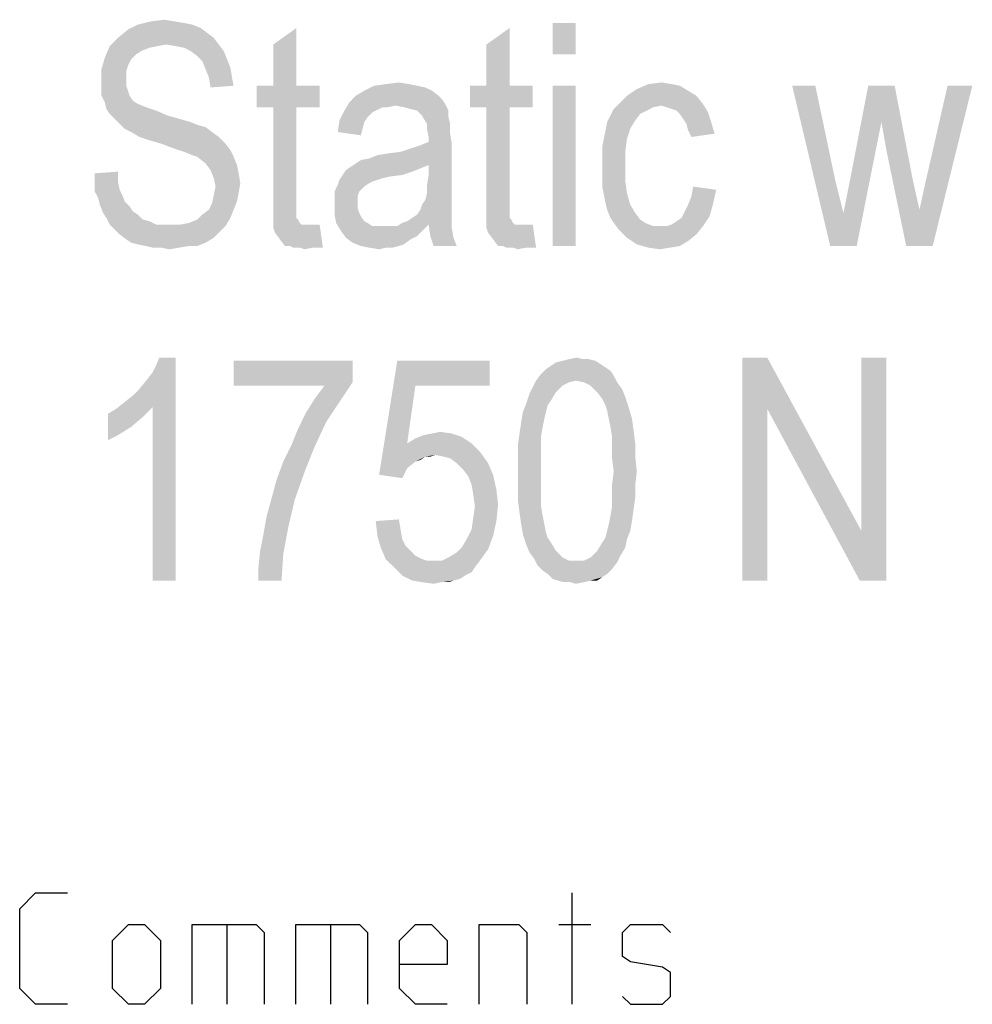
# Model space of a CAD drawing. Units: millimetres. Extents: x 0 to 420, y 0 to 297.
# Drawn here: x 228 to 241, y 51 to 64 of the extents above; entities that cross this region are included whole.
import ezdxf

# ---------------------------------------------------------------- set-up
doc = ezdxf.new("R2010")
doc.units = ezdxf.units.MM
doc.header["$LTSCALE"] = 23.1
doc.layers.get('0').update_dxf_attribs({"linetype": 'CONTINUOUS'})
doc.layers.add('12_DETAIL_ITEMS', color=7, linetype='CONTINUOUS')

# ---------------------------------------------------------------- blocks, each defined once
blk = doc.blocks.new('TERMINAL_FORCE_BL6', base_point=(275.92, 59.54))
at = {"layer": '12_DETAIL_ITEMS', "color": 2, "linetype": 'CONTINUOUS'}
for points in [[(230.477, 63.723), (230.61, 63.701), (229.988, 63.679)], [(230.477, 63.723), (229.988, 63.679), (230.166, 63.723)], [(230.166, 63.723), (230.344, 63.745), (230.477, 63.723)], [(230.921, 63.568), (229.721, 63.501), (229.855, 63.612)], [(230.721, 63.679), (230.833, 63.634), (229.855, 63.612)], [(230.721, 63.679), (229.855, 63.612), (229.988, 63.679)], [(229.855, 63.612), (230.833, 63.634), (230.921, 63.568)], [(229.988, 63.679), (230.61, 63.701), (230.721, 63.679)], [(231.81, 62.857), (231.81, 63.412), (232.121, 63.634)], [(231.81, 62.857), (232.121, 63.634), (232.121, 62.857)], [(234.677, 62.857), (234.677, 63.412), (234.988, 63.634)], [(234.677, 62.857), (234.988, 63.634), (234.988, 62.857)], [(235.877, 63.701), (235.566, 63.279), (235.566, 63.701)], [(235.566, 63.279), (235.877, 63.701), (235.877, 63.279)], [(231.01, 63.501), (230.366, 63.412), (229.61, 63.39)], [(231.01, 63.501), (229.61, 63.39), (229.721, 63.501)], [(229.721, 63.501), (230.921, 63.568), (231.01, 63.501)], [(230.366, 63.412), (231.01, 63.501), (231.077, 63.412)], [(230.144, 63.368), (229.544, 63.234), (229.61, 63.39)], [(230.144, 63.368), (230.033, 63.323), (229.544, 63.234)], [(230.033, 63.323), (229.966, 63.279), (229.544, 63.234)], [(229.61, 63.39), (230.366, 63.412), (230.255, 63.39)], [(229.61, 63.39), (230.255, 63.39), (230.144, 63.368)], [(231.077, 63.412), (230.499, 63.39), (230.366, 63.412)], [(230.61, 63.368), (230.499, 63.39), (231.077, 63.412)], [(230.699, 63.323), (230.61, 63.368), (231.077, 63.412)], [(230.699, 63.323), (231.077, 63.412), (231.144, 63.323)], [(231.144, 63.323), (230.788, 63.257), (230.699, 63.323)], [(230.788, 63.257), (231.144, 63.323), (231.188, 63.212)], [(229.899, 63.212), (229.499, 63.079), (229.544, 63.234)], [(229.899, 63.212), (229.855, 63.123), (229.499, 63.079)], [(229.544, 63.234), (229.966, 63.279), (229.899, 63.212)], [(231.188, 63.212), (230.855, 63.19), (230.788, 63.257)], [(230.855, 63.19), (231.188, 63.212), (231.233, 63.101)], [(231.233, 63.101), (230.899, 63.079), (230.855, 63.19)], [(229.499, 63.079), (229.855, 63.123), (229.833, 63.057)], [(229.833, 63.057), (229.499, 62.901), (229.499, 63.079)], [(229.833, 63.057), (229.833, 62.945), (229.499, 62.901)], [(230.944, 62.968), (230.899, 63.079), (231.233, 63.101)], [(230.944, 62.968), (231.233, 63.101), (231.255, 62.968)], [(229.499, 62.901), (229.833, 62.945), (229.833, 62.857)], [(231.255, 62.968), (230.966, 62.834), (230.944, 62.968)], [(231.255, 62.968), (231.277, 62.857), (230.966, 62.834)], [(229.833, 62.857), (229.499, 62.812), (229.499, 62.901)], [(229.499, 62.812), (229.833, 62.857), (229.855, 62.79)], [(229.855, 62.79), (229.499, 62.723), (229.499, 62.812)], [(229.499, 62.723), (229.855, 62.79), (229.877, 62.723)], [(232.121, 62.857), (232.433, 62.857), (231.588, 62.568)], [(231.81, 62.857), (232.121, 62.857), (231.588, 62.568)], [(231.81, 62.857), (231.588, 62.568), (231.588, 62.857)], [(231.81, 62.568), (231.588, 62.568), (232.433, 62.857)], [(232.121, 62.568), (231.81, 62.568), (232.433, 62.857)], [(232.121, 62.568), (232.433, 62.857), (232.433, 62.568)], [(233.944, 62.79), (232.921, 62.723), (233.033, 62.79)], [(232.921, 62.723), (233.944, 62.79), (234.033, 62.723)], [(233.744, 62.857), (233.855, 62.834), (233.033, 62.79)], [(233.744, 62.857), (233.033, 62.79), (233.166, 62.857)], [(233.033, 62.79), (233.855, 62.834), (233.944, 62.79)], [(233.633, 62.879), (233.166, 62.857), (233.321, 62.879)], [(233.166, 62.857), (233.633, 62.879), (233.744, 62.857)], [(233.321, 62.879), (233.499, 62.901), (233.633, 62.879)], [(234.988, 62.857), (235.299, 62.857), (234.455, 62.568)], [(234.677, 62.857), (234.988, 62.857), (234.455, 62.568)], [(234.677, 62.857), (234.455, 62.568), (234.455, 62.857)], [(234.677, 62.568), (234.455, 62.568), (235.299, 62.857)], [(234.988, 62.568), (234.677, 62.568), (235.299, 62.857)], [(234.988, 62.568), (235.299, 62.857), (235.299, 62.568)], [(235.877, 62.857), (235.566, 60.701), (235.566, 62.857)], [(235.566, 60.701), (235.877, 62.857), (235.877, 60.701)], [(237.388, 62.79), (236.566, 62.723), (236.699, 62.812)], [(236.566, 62.723), (237.388, 62.79), (237.499, 62.723)], [(237.166, 62.879), (237.277, 62.857), (236.699, 62.812)], [(237.166, 62.879), (236.699, 62.812), (236.855, 62.879)], [(236.699, 62.812), (237.277, 62.857), (237.388, 62.79)], [(236.855, 62.879), (237.033, 62.901), (237.166, 62.879)], [(239.099, 62.857), (239.299, 60.701), (238.788, 62.857)], [(239.099, 62.857), (239.366, 61.59), (239.299, 60.701)], [(240.166, 62.857), (239.988, 62.368), (239.566, 61.59)], [(240.166, 62.857), (239.566, 61.59), (239.81, 62.857)], [(240.055, 61.99), (239.988, 62.368), (240.166, 62.857)], [(240.055, 61.99), (240.166, 62.857), (240.41, 61.59)], [(240.321, 60.701), (240.499, 61.19), (241.21, 62.857)], [(240.321, 60.701), (241.21, 62.857), (240.677, 60.701)], [(240.499, 61.19), (240.588, 61.59), (241.21, 62.857)], [(241.21, 62.857), (240.588, 61.59), (240.877, 62.857)], [(229.877, 62.723), (229.544, 62.634), (229.499, 62.723)], [(229.877, 62.723), (229.921, 62.657), (229.544, 62.634)], [(229.544, 62.634), (229.921, 62.657), (229.988, 62.612)], [(234.033, 62.723), (234.077, 62.679), (232.833, 62.634)], [(234.033, 62.723), (232.833, 62.634), (232.921, 62.723)], [(232.833, 62.634), (234.077, 62.679), (234.121, 62.612)], [(237.499, 62.723), (236.455, 62.612), (236.566, 62.723)], [(236.455, 62.612), (237.499, 62.723), (237.588, 62.612)], [(229.988, 62.612), (229.566, 62.545), (229.544, 62.634)], [(229.988, 62.612), (230.099, 62.568), (229.566, 62.545)], [(229.566, 62.545), (230.099, 62.568), (230.233, 62.523)], [(230.233, 62.523), (229.61, 62.479), (229.566, 62.545)], [(229.61, 62.479), (230.233, 62.523), (230.388, 62.457)], [(232.121, 62.568), (231.81, 61.301), (231.81, 62.568)], [(231.81, 61.301), (232.121, 62.568), (232.121, 61.279)], [(233.188, 62.523), (233.144, 62.501), (232.699, 62.39)], [(233.188, 62.523), (232.699, 62.39), (232.766, 62.523)], [(233.455, 62.59), (232.766, 62.523), (232.833, 62.634)], [(233.455, 62.59), (233.277, 62.568), (232.766, 62.523)], [(232.766, 62.523), (233.277, 62.568), (233.188, 62.523)], [(232.833, 62.634), (234.121, 62.612), (233.455, 62.59)], [(233.277, 62.568), (233.455, 62.59), (233.344, 62.568)], [(233.566, 62.568), (233.455, 62.59), (234.121, 62.612)], [(233.655, 62.545), (233.566, 62.568), (234.121, 62.612)], [(233.744, 62.523), (233.655, 62.545), (234.121, 62.612)], [(233.744, 62.523), (234.121, 62.612), (234.166, 62.523)], [(234.166, 62.523), (233.81, 62.457), (233.744, 62.523)], [(233.81, 62.457), (234.166, 62.523), (234.166, 62.434)], [(234.988, 62.568), (234.677, 61.301), (234.677, 62.568)], [(234.677, 61.301), (234.988, 62.568), (234.988, 61.279)], [(236.833, 62.523), (236.344, 62.457), (236.388, 62.545)], [(236.833, 62.523), (236.744, 62.479), (236.344, 62.457)], [(237.033, 62.59), (236.388, 62.545), (236.455, 62.612)], [(237.033, 62.59), (236.921, 62.568), (236.388, 62.545)], [(236.388, 62.545), (236.921, 62.568), (236.833, 62.523)], [(236.455, 62.612), (237.588, 62.612), (237.033, 62.59)], [(237.099, 62.568), (237.033, 62.59), (237.588, 62.612)], [(237.166, 62.545), (237.099, 62.568), (237.588, 62.612)], [(237.233, 62.523), (237.166, 62.545), (237.588, 62.612)], [(237.233, 62.523), (237.588, 62.612), (237.655, 62.501)], [(237.655, 62.501), (237.277, 62.479), (237.233, 62.523)], [(230.388, 62.457), (229.677, 62.412), (229.61, 62.479)], [(229.677, 62.412), (230.388, 62.457), (230.544, 62.412)], [(230.544, 62.412), (229.744, 62.345), (229.677, 62.412)], [(230.544, 62.412), (230.699, 62.368), (229.744, 62.345)], [(233.033, 62.368), (232.677, 62.234), (232.699, 62.39)], [(233.144, 62.501), (233.077, 62.434), (232.699, 62.39)], [(232.699, 62.39), (233.077, 62.434), (233.033, 62.368)], [(234.166, 62.434), (233.833, 62.412), (233.81, 62.457)], [(233.877, 62.345), (233.833, 62.412), (234.166, 62.434)], [(233.877, 62.345), (234.166, 62.434), (234.188, 62.345)], [(236.677, 62.39), (236.299, 62.368), (236.344, 62.457)], [(236.299, 62.368), (236.677, 62.39), (236.61, 62.279)], [(236.344, 62.457), (236.744, 62.479), (236.677, 62.39)], [(237.321, 62.412), (237.277, 62.479), (237.655, 62.501)], [(237.321, 62.412), (237.655, 62.501), (237.699, 62.368)], [(237.699, 62.368), (237.366, 62.345), (237.321, 62.412)], [(229.744, 62.345), (230.699, 62.368), (230.81, 62.323)], [(230.81, 62.323), (229.81, 62.279), (229.744, 62.345)], [(230.81, 62.323), (230.899, 62.301), (229.81, 62.279)], [(229.899, 62.234), (229.81, 62.279), (230.899, 62.301)], [(229.899, 62.234), (230.899, 62.301), (230.988, 62.234)], [(233.033, 62.368), (233.01, 62.279), (232.677, 62.234)], [(232.677, 62.234), (233.01, 62.279), (232.988, 62.19)], [(234.188, 62.345), (233.877, 62.279), (233.877, 62.345)], [(233.877, 62.279), (234.188, 62.345), (234.188, 62.212)], [(234.188, 62.212), (233.899, 62.168), (233.877, 62.279)], [(236.255, 62.145), (236.277, 62.257), (236.61, 62.279)], [(236.255, 62.145), (236.61, 62.279), (236.566, 62.145)], [(236.61, 62.279), (236.277, 62.257), (236.299, 62.368)], [(237.388, 62.257), (237.366, 62.345), (237.699, 62.368)], [(237.388, 62.257), (237.699, 62.368), (237.744, 62.212)], [(237.744, 62.212), (237.433, 62.168), (237.388, 62.257)], [(239.299, 60.701), (239.477, 61.145), (239.988, 62.368)], [(239.299, 60.701), (239.988, 62.368), (239.655, 60.701)], [(239.477, 61.145), (239.566, 61.59), (239.988, 62.368)], [(230.988, 62.234), (230.01, 62.168), (229.899, 62.234)], [(230.01, 62.168), (230.988, 62.234), (231.077, 62.168)], [(231.077, 62.168), (230.144, 62.123), (230.01, 62.168)], [(230.299, 62.079), (230.144, 62.123), (231.077, 62.168)], [(230.299, 62.079), (231.077, 62.168), (231.166, 62.079)], [(233.899, 62.101), (233.899, 62.168), (234.188, 62.212)], [(233.899, 62.101), (234.188, 62.212), (234.21, 62.079)], [(236.566, 62.145), (236.233, 62.034), (236.255, 62.145)], [(236.233, 62.034), (236.566, 62.145), (236.544, 61.968)], [(231.166, 62.079), (230.477, 62.012), (230.299, 62.079)], [(230.477, 62.012), (231.166, 62.079), (231.233, 61.99)], [(231.233, 61.99), (230.61, 61.968), (230.477, 62.012)], [(230.721, 61.923), (230.61, 61.968), (231.233, 61.99)], [(230.788, 61.901), (230.721, 61.923), (231.233, 61.99)], [(230.788, 61.901), (231.233, 61.99), (231.277, 61.901)], [(232.921, 61.812), (232.988, 61.857), (234.21, 62.079)], [(233.899, 61.79), (232.921, 61.812), (234.21, 62.079)], [(232.988, 61.857), (233.099, 61.879), (234.21, 62.079)], [(233.099, 61.879), (233.521, 61.968), (234.21, 62.079)], [(233.521, 61.968), (233.655, 62.012), (234.21, 62.079)], [(233.655, 62.012), (233.788, 62.057), (234.21, 62.079)], [(234.21, 62.079), (233.788, 62.057), (233.899, 62.101)], [(233.899, 61.657), (233.899, 61.79), (234.21, 62.079)], [(233.899, 61.657), (234.21, 62.079), (234.21, 61.59)], [(236.544, 61.968), (236.233, 61.901), (236.233, 62.034)], [(240.41, 61.59), (240.321, 60.701), (240.055, 61.99)], [(231.277, 61.901), (230.899, 61.812), (230.788, 61.901)], [(230.899, 61.812), (231.277, 61.901), (231.321, 61.79)], [(233.099, 61.879), (233.21, 61.923), (233.521, 61.968)], [(233.21, 61.923), (233.344, 61.945), (233.521, 61.968)], [(236.233, 61.768), (236.233, 61.901), (236.544, 61.968)], [(236.233, 61.768), (236.544, 61.968), (236.544, 61.768)], [(231.321, 61.79), (230.966, 61.723), (230.899, 61.812)], [(230.966, 61.723), (231.321, 61.79), (231.344, 61.679)], [(233.788, 61.745), (232.788, 61.723), (232.855, 61.768)], [(232.788, 61.723), (233.788, 61.745), (233.677, 61.701)], [(233.899, 61.79), (232.855, 61.768), (232.921, 61.812)], [(232.855, 61.768), (233.899, 61.79), (233.788, 61.745)], [(236.544, 61.768), (236.233, 61.634), (236.233, 61.768)], [(236.233, 61.634), (236.544, 61.768), (236.544, 61.568)], [(229.41, 61.679), (229.721, 61.701), (229.721, 61.568)], [(229.721, 61.568), (229.41, 61.545), (229.41, 61.679)], [(231.344, 61.679), (231.01, 61.612), (230.966, 61.723)], [(231.01, 61.612), (231.344, 61.679), (231.366, 61.545)], [(231.366, 61.545), (231.033, 61.501), (231.01, 61.612)], [(233.544, 61.657), (233.366, 61.634), (232.699, 61.59)], [(233.544, 61.657), (232.699, 61.59), (232.744, 61.657)], [(233.366, 61.634), (233.277, 61.612), (232.699, 61.59)], [(232.699, 61.59), (233.277, 61.612), (233.21, 61.59)], [(233.677, 61.701), (232.744, 61.657), (232.788, 61.723)], [(232.744, 61.657), (233.677, 61.701), (233.544, 61.657)], [(234.21, 61.59), (233.877, 61.523), (233.899, 61.657)], [(236.544, 61.568), (236.233, 61.501), (236.233, 61.634)], [(229.41, 61.545), (229.721, 61.568), (229.744, 61.457)], [(229.744, 61.457), (229.41, 61.434), (229.41, 61.545)], [(231.344, 61.412), (231.01, 61.39), (231.033, 61.501)], [(231.033, 61.501), (231.366, 61.545), (231.344, 61.412)], [(233.033, 61.501), (232.633, 61.434), (232.677, 61.523)], [(232.633, 61.434), (233.033, 61.501), (232.966, 61.434)], [(233.21, 61.59), (233.144, 61.568), (232.677, 61.523)], [(233.21, 61.59), (232.677, 61.523), (232.699, 61.59)], [(233.144, 61.568), (233.099, 61.545), (232.677, 61.523)], [(232.677, 61.523), (233.099, 61.545), (233.033, 61.501)], [(233.877, 61.523), (234.21, 61.59), (234.21, 61.479)], [(234.21, 61.479), (233.877, 61.412), (233.877, 61.523)], [(233.877, 61.412), (234.21, 61.479), (234.21, 61.368)], [(236.233, 61.501), (236.544, 61.568), (236.566, 61.412)], [(236.566, 61.412), (236.255, 61.39), (236.233, 61.501)], [(237.766, 61.457), (237.433, 61.368), (237.455, 61.501)], [(239.366, 61.59), (239.477, 61.145), (239.299, 60.701)], [(240.41, 61.59), (240.499, 61.19), (240.321, 60.701)], [(229.41, 61.434), (229.744, 61.457), (229.788, 61.368)], [(229.788, 61.368), (229.455, 61.345), (229.41, 61.434)], [(229.455, 61.345), (229.788, 61.368), (229.81, 61.301)], [(229.81, 61.301), (229.477, 61.257), (229.455, 61.345)], [(231.321, 61.301), (230.988, 61.279), (231.01, 61.39)], [(231.01, 61.39), (231.344, 61.412), (231.321, 61.301)], [(232.966, 61.434), (232.944, 61.368), (232.633, 61.345)], [(232.966, 61.434), (232.633, 61.345), (232.633, 61.434)], [(232.633, 61.345), (232.944, 61.368), (232.944, 61.279)], [(232.944, 61.279), (232.633, 61.257), (232.633, 61.345)], [(233.81, 61.257), (233.855, 61.323), (234.21, 61.368)], [(233.81, 61.257), (234.21, 61.368), (234.21, 61.257)], [(234.21, 61.368), (233.855, 61.323), (233.877, 61.412)], [(236.277, 61.279), (236.255, 61.39), (236.566, 61.412)], [(236.277, 61.279), (236.566, 61.412), (236.61, 61.257)], [(237.388, 61.257), (237.433, 61.368), (237.766, 61.457)], [(237.388, 61.257), (237.766, 61.457), (237.721, 61.257)], [(229.477, 61.257), (229.81, 61.301), (229.877, 61.234)], [(229.877, 61.234), (229.521, 61.145), (229.477, 61.257)], [(229.877, 61.234), (229.921, 61.168), (229.521, 61.145)], [(230.944, 61.19), (230.988, 61.279), (231.321, 61.301)], [(230.944, 61.19), (231.321, 61.301), (231.277, 61.19)], [(232.121, 61.279), (231.81, 61.168), (231.81, 61.301)], [(232.121, 61.279), (232.121, 61.19), (231.81, 61.168)], [(232.633, 61.257), (232.944, 61.279), (232.944, 61.212)], [(232.944, 61.212), (232.633, 61.123), (232.633, 61.257)], [(232.944, 61.212), (232.966, 61.145), (232.633, 61.123)], [(234.21, 61.257), (233.788, 61.19), (233.81, 61.257)], [(233.788, 61.19), (234.21, 61.257), (234.21, 61.168)], [(234.988, 61.279), (234.677, 61.168), (234.677, 61.301)], [(234.988, 61.279), (234.988, 61.19), (234.677, 61.168)], [(236.61, 61.257), (236.299, 61.19), (236.277, 61.279)], [(236.299, 61.19), (236.61, 61.257), (236.677, 61.145)], [(237.721, 61.257), (237.344, 61.168), (237.388, 61.257)], [(237.344, 61.168), (237.721, 61.257), (237.677, 61.101)], [(229.521, 61.145), (229.921, 61.168), (229.988, 61.123)], [(229.988, 61.123), (229.566, 61.079), (229.521, 61.145)], [(229.566, 61.079), (229.988, 61.123), (230.055, 61.057)], [(230.055, 61.057), (229.61, 60.99), (229.566, 61.079)], [(230.566, 60.99), (230.677, 61.012), (231.233, 61.079)], [(230.566, 60.99), (231.233, 61.079), (231.166, 60.968)], [(230.677, 61.012), (230.788, 61.057), (231.233, 61.079)], [(231.233, 61.079), (230.788, 61.057), (230.855, 61.123)], [(231.277, 61.19), (230.855, 61.123), (230.944, 61.19)], [(230.855, 61.123), (231.277, 61.19), (231.233, 61.079)], [(231.81, 61.168), (232.121, 61.19), (232.121, 61.145)], [(232.121, 61.145), (231.81, 61.034), (231.81, 61.168)], [(232.121, 61.145), (232.121, 61.079), (231.81, 61.034)], [(232.121, 61.079), (232.144, 61.057), (231.81, 61.034)], [(232.633, 61.123), (232.966, 61.145), (232.988, 61.101)], [(232.988, 61.101), (232.655, 61.012), (232.633, 61.123)], [(232.988, 61.101), (233.033, 61.034), (232.655, 61.012)], [(233.61, 61.034), (233.677, 61.079), (234.21, 61.101)], [(233.61, 61.034), (234.21, 61.101), (234.21, 61.034)], [(234.21, 61.101), (233.677, 61.079), (233.744, 61.123)], [(234.21, 61.168), (233.744, 61.123), (233.788, 61.19)], [(233.744, 61.123), (234.21, 61.168), (234.21, 61.101)], [(234.677, 61.168), (234.988, 61.19), (234.988, 61.145)], [(234.988, 61.145), (234.677, 61.034), (234.677, 61.168)], [(234.988, 61.145), (234.988, 61.079), (234.677, 61.034)], [(234.988, 61.079), (235.01, 61.057), (234.677, 61.034)], [(236.677, 61.145), (236.344, 61.079), (236.299, 61.19)], [(236.344, 61.079), (236.677, 61.145), (236.744, 61.057)], [(236.744, 61.057), (236.388, 61.012), (236.344, 61.079)], [(237.099, 60.968), (237.166, 60.99), (237.677, 61.101)], [(237.099, 60.968), (237.677, 61.101), (237.588, 60.968)], [(237.166, 60.99), (237.233, 61.034), (237.677, 61.101)], [(237.233, 61.034), (237.299, 61.079), (237.677, 61.101)], [(237.677, 61.101), (237.299, 61.079), (237.344, 61.168)], [(230.055, 61.057), (230.144, 61.034), (229.61, 60.99)], [(229.61, 60.99), (230.144, 61.034), (230.233, 60.99)], [(230.233, 60.99), (229.677, 60.923), (229.61, 60.99)], [(230.566, 60.99), (231.166, 60.968), (229.677, 60.923)], [(230.41, 60.99), (230.566, 60.99), (229.677, 60.923)], [(230.321, 60.99), (230.41, 60.99), (229.677, 60.923)], [(230.233, 60.99), (230.321, 60.99), (229.677, 60.923)], [(229.677, 60.923), (231.166, 60.968), (231.099, 60.901)], [(231.81, 61.034), (232.144, 61.057), (232.166, 61.012)], [(232.166, 61.012), (231.81, 60.945), (231.81, 61.034)], [(232.166, 61.012), (232.188, 60.99), (231.81, 60.945)], [(232.344, 60.99), (232.433, 60.99), (231.81, 60.945)], [(232.277, 60.99), (232.344, 60.99), (231.81, 60.945)], [(232.233, 60.99), (232.277, 60.99), (231.81, 60.945)], [(232.188, 60.99), (232.233, 60.99), (231.81, 60.945)], [(231.833, 60.879), (231.81, 60.945), (232.433, 60.99)], [(231.899, 60.79), (231.833, 60.879), (232.433, 60.99)], [(231.966, 60.701), (231.899, 60.79), (232.433, 60.99)], [(232.033, 60.701), (231.966, 60.701), (232.433, 60.99)], [(232.077, 60.679), (232.033, 60.701), (232.433, 60.99)], [(232.166, 60.679), (232.077, 60.679), (232.433, 60.99)], [(232.344, 60.679), (232.166, 60.679), (232.433, 60.99)], [(232.344, 60.679), (232.433, 60.99), (232.477, 60.679)], [(232.655, 61.012), (233.033, 61.034), (233.077, 61.012)], [(233.077, 61.012), (232.721, 60.901), (232.655, 61.012)], [(233.077, 61.012), (233.144, 60.968), (232.721, 60.901)], [(232.721, 60.901), (233.477, 60.968), (233.899, 60.99)], [(232.721, 60.901), (233.899, 60.99), (233.81, 60.901)], [(233.388, 60.968), (233.477, 60.968), (232.721, 60.901)], [(233.299, 60.968), (233.388, 60.968), (232.721, 60.901)], [(233.233, 60.968), (233.299, 60.968), (232.721, 60.901)], [(233.144, 60.968), (233.233, 60.968), (232.721, 60.901)], [(233.899, 60.99), (233.477, 60.968), (233.544, 61.012)], [(234.21, 61.034), (233.544, 61.012), (233.61, 61.034)], [(233.899, 60.99), (233.544, 61.012), (234.21, 61.034)], [(233.899, 60.99), (234.21, 61.034), (234.21, 60.99)], [(234.21, 60.99), (233.921, 60.834), (233.899, 60.99)], [(234.21, 60.99), (234.21, 60.945), (233.921, 60.834)], [(233.921, 60.834), (234.21, 60.945), (234.233, 60.812)], [(234.677, 61.034), (235.01, 61.057), (235.033, 61.012)], [(235.033, 61.012), (234.677, 60.945), (234.677, 61.034)], [(235.033, 61.012), (235.055, 60.99), (234.677, 60.945)], [(235.21, 60.99), (235.299, 60.99), (234.677, 60.945)], [(235.144, 60.99), (235.21, 60.99), (234.677, 60.945)], [(235.099, 60.99), (235.144, 60.99), (234.677, 60.945)], [(235.055, 60.99), (235.099, 60.99), (234.677, 60.945)], [(234.699, 60.879), (234.677, 60.945), (235.299, 60.99)], [(234.766, 60.79), (234.699, 60.879), (235.299, 60.99)], [(234.833, 60.701), (234.766, 60.79), (235.299, 60.99)], [(234.899, 60.701), (234.833, 60.701), (235.299, 60.99)], [(234.944, 60.679), (234.899, 60.701), (235.299, 60.99)], [(235.033, 60.679), (234.944, 60.679), (235.299, 60.99)], [(235.21, 60.679), (235.033, 60.679), (235.299, 60.99)], [(235.21, 60.679), (235.299, 60.99), (235.344, 60.679)], [(236.388, 61.012), (236.744, 61.057), (236.81, 61.012)], [(236.81, 61.012), (236.455, 60.923), (236.388, 61.012)], [(236.81, 61.012), (236.921, 60.968), (236.455, 60.923)], [(237.099, 60.968), (237.588, 60.968), (236.455, 60.923)], [(237.01, 60.968), (237.099, 60.968), (236.455, 60.923)], [(236.921, 60.968), (237.01, 60.968), (236.455, 60.923)], [(236.455, 60.923), (237.588, 60.968), (237.499, 60.857)], [(231.099, 60.901), (229.744, 60.857), (229.677, 60.923)], [(229.744, 60.857), (231.099, 60.901), (231.01, 60.812)], [(231.01, 60.812), (229.833, 60.79), (229.744, 60.857)], [(229.899, 60.745), (229.833, 60.79), (231.01, 60.812)], [(229.899, 60.745), (231.01, 60.812), (230.899, 60.745)], [(233.81, 60.901), (232.788, 60.812), (232.721, 60.901)], [(233.81, 60.901), (233.744, 60.834), (232.788, 60.812)], [(232.788, 60.812), (233.744, 60.834), (233.655, 60.79)], [(233.655, 60.79), (232.877, 60.745), (232.788, 60.812)], [(234.233, 60.812), (233.966, 60.701), (233.921, 60.834)], [(233.966, 60.701), (234.233, 60.812), (234.277, 60.701)], [(237.499, 60.857), (236.566, 60.812), (236.455, 60.923)], [(236.566, 60.812), (237.499, 60.857), (237.388, 60.768)], [(237.388, 60.768), (236.699, 60.723), (236.566, 60.812)], [(230.899, 60.745), (229.988, 60.723), (229.899, 60.745)], [(230.099, 60.701), (229.988, 60.723), (230.899, 60.745)], [(230.677, 60.701), (230.099, 60.701), (230.899, 60.745)], [(230.677, 60.701), (230.188, 60.679), (230.099, 60.701)], [(230.299, 60.679), (230.188, 60.679), (230.677, 60.701)], [(230.299, 60.679), (230.677, 60.701), (230.544, 60.679)], [(230.544, 60.679), (230.41, 60.657), (230.299, 60.679)], [(230.677, 60.701), (230.899, 60.745), (230.788, 60.701)], [(232.344, 60.679), (232.233, 60.657), (232.166, 60.679)], [(232.877, 60.745), (233.655, 60.79), (233.566, 60.723)], [(233.566, 60.723), (232.988, 60.701), (232.877, 60.745)], [(232.988, 60.701), (233.566, 60.723), (233.499, 60.701)], [(233.499, 60.701), (233.099, 60.679), (232.988, 60.701)], [(233.321, 60.679), (233.099, 60.679), (233.499, 60.701)], [(233.321, 60.679), (233.233, 60.657), (233.099, 60.679)], [(233.321, 60.679), (233.499, 60.701), (233.41, 60.679)], [(235.21, 60.679), (235.099, 60.657), (235.033, 60.679)], [(236.699, 60.723), (237.388, 60.768), (237.277, 60.701)], [(237.277, 60.701), (236.855, 60.679), (236.699, 60.723)], [(236.855, 60.679), (237.277, 60.701), (237.144, 60.679)], [(237.144, 60.679), (237.01, 60.657), (236.855, 60.679)], [(229.921, 58.69), (230.01, 58.779), (230.499, 59.201)], [(230.188, 58.534), (229.921, 58.69), (230.499, 59.201)], [(230.01, 58.779), (230.099, 58.89), (230.499, 59.201)], [(230.099, 58.89), (230.188, 59.001), (230.499, 59.201)], [(230.188, 59.001), (230.233, 59.09), (230.499, 59.201)], [(230.188, 56.201), (230.188, 58.534), (230.499, 59.201)], [(230.188, 56.201), (230.499, 59.201), (230.499, 56.201)], [(230.499, 59.201), (230.233, 59.09), (230.277, 59.201)], [(232.877, 59.157), (232.877, 58.868), (231.277, 58.823)], [(232.877, 59.157), (231.277, 58.823), (231.277, 59.157)], [(233.721, 58.823), (233.233, 57.623), (233.477, 59.157)], [(233.477, 59.157), (234.721, 59.157), (233.721, 58.823)], [(233.721, 58.823), (234.721, 59.157), (234.721, 58.823)], [(236.277, 59.068), (235.477, 59.045), (235.544, 59.09)], [(236.21, 59.112), (235.544, 59.09), (235.61, 59.134)], [(235.544, 59.09), (236.21, 59.112), (236.277, 59.068)], [(236.144, 59.157), (235.61, 59.134), (235.699, 59.157)], [(235.61, 59.134), (236.144, 59.157), (236.21, 59.112)], [(235.966, 59.179), (236.055, 59.179), (235.699, 59.157)], [(235.966, 59.179), (235.699, 59.157), (235.788, 59.179)], [(235.699, 59.157), (236.055, 59.179), (236.144, 59.157)], [(235.788, 59.179), (235.899, 59.201), (235.966, 59.179)], [(238.452, 59.201), (238.452, 58.512), (238.119, 56.201)], [(238.452, 59.201), (238.119, 56.201), (238.119, 59.201)], [(238.452, 58.512), (238.452, 59.201), (239.719, 56.868)], [(239.696, 56.201), (239.719, 56.868), (240.052, 59.201)], [(239.696, 56.201), (240.052, 59.201), (240.052, 56.201)], [(240.052, 59.201), (239.719, 56.868), (239.719, 59.201)], [(236.388, 58.957), (235.344, 58.89), (235.41, 58.979)], [(235.877, 58.89), (235.344, 58.89), (236.388, 58.957)], [(236.344, 59.023), (235.41, 58.979), (235.477, 59.045)], [(235.41, 58.979), (236.344, 59.023), (236.388, 58.957)], [(235.477, 59.045), (236.277, 59.068), (236.344, 59.023)], [(235.988, 58.868), (235.877, 58.89), (236.388, 58.957)], [(235.988, 58.868), (236.388, 58.957), (236.433, 58.868)], [(232.499, 58.823), (231.277, 58.823), (232.877, 58.868)], [(232.366, 58.645), (232.499, 58.823), (232.877, 58.868)], [(232.366, 58.645), (232.877, 58.868), (232.699, 58.601)], [(233.721, 58.823), (233.61, 58.045), (233.233, 57.623)], [(235.877, 58.89), (235.788, 58.868), (235.299, 58.801)], [(235.877, 58.89), (235.299, 58.801), (235.344, 58.89)], [(235.788, 58.868), (235.699, 58.823), (235.299, 58.801)], [(235.299, 58.801), (235.699, 58.823), (235.61, 58.734)], [(236.433, 58.868), (236.077, 58.823), (235.988, 58.868)], [(236.077, 58.823), (236.433, 58.868), (236.499, 58.779)], [(236.499, 58.779), (236.166, 58.734), (236.077, 58.823)], [(230.188, 58.534), (229.81, 58.601), (229.921, 58.69)], [(235.544, 58.623), (235.21, 58.579), (235.255, 58.712)], [(235.61, 58.734), (235.255, 58.712), (235.299, 58.801)], [(235.255, 58.712), (235.61, 58.734), (235.544, 58.623)], [(236.166, 58.734), (236.499, 58.779), (236.544, 58.668)], [(236.544, 58.668), (236.233, 58.645), (236.166, 58.734)], [(230.188, 58.534), (229.699, 58.512), (229.81, 58.601)], [(232.699, 58.601), (232.255, 58.468), (232.366, 58.645)], [(232.255, 58.468), (232.699, 58.601), (232.521, 58.334)], [(235.499, 58.557), (235.166, 58.468), (235.21, 58.579)], [(235.166, 58.468), (235.499, 58.557), (235.477, 58.468)], [(235.21, 58.579), (235.544, 58.623), (235.499, 58.557)], [(236.277, 58.557), (236.233, 58.645), (236.544, 58.668)], [(236.277, 58.557), (236.544, 58.668), (236.588, 58.534)], [(236.588, 58.534), (236.299, 58.49), (236.277, 58.557)], [(229.588, 58.445), (229.699, 58.512), (230.188, 58.534)], [(229.588, 58.445), (230.188, 58.534), (230.055, 58.401)], [(230.055, 58.401), (229.588, 58.09), (229.588, 58.445)], [(232.521, 58.334), (232.144, 58.245), (232.255, 58.468)], [(235.477, 58.468), (235.455, 58.379), (235.144, 58.334)], [(235.477, 58.468), (235.144, 58.334), (235.166, 58.468)], [(236.321, 58.379), (236.299, 58.49), (236.588, 58.534)], [(236.321, 58.379), (236.588, 58.534), (236.633, 58.379)], [(238.119, 56.201), (238.452, 58.512), (238.452, 56.201)], [(239.719, 56.868), (239.696, 56.201), (238.452, 58.512)], [(230.055, 58.401), (229.899, 58.268), (229.588, 58.09)], [(232.055, 58.023), (232.144, 58.245), (232.521, 58.334)], [(232.055, 58.023), (232.521, 58.334), (232.366, 58.001)], [(235.433, 58.268), (235.121, 58.179), (235.144, 58.334)], [(235.144, 58.334), (235.455, 58.379), (235.433, 58.268)], [(236.633, 58.379), (236.344, 58.268), (236.321, 58.379)], [(236.344, 58.268), (236.633, 58.379), (236.655, 58.223)], [(229.899, 58.268), (229.721, 58.157), (229.588, 58.09)], [(234.344, 58.134), (233.721, 58.112), (233.833, 58.157)], [(234.21, 58.179), (233.833, 58.157), (233.944, 58.179)], [(233.833, 58.157), (234.21, 58.179), (234.344, 58.134)], [(233.944, 58.179), (234.055, 58.201), (234.21, 58.179)], [(235.41, 58.134), (235.099, 58.023), (235.121, 58.179)], [(235.121, 58.179), (235.433, 58.268), (235.41, 58.134)], [(236.655, 58.223), (236.366, 58.134), (236.344, 58.268)], [(236.366, 58.134), (236.655, 58.223), (236.677, 58.045)], [(232.366, 58.001), (231.944, 57.801), (232.055, 58.023)], [(233.61, 58.045), (233.855, 57.868), (233.233, 57.623)], [(233.61, 58.045), (233.721, 58.112), (234.344, 58.134)], [(233.61, 58.045), (234.344, 58.134), (234.477, 58.045)], [(233.61, 58.045), (234.477, 58.045), (233.855, 57.868)], [(234.477, 58.045), (233.988, 57.89), (233.855, 57.868)], [(234.477, 58.045), (234.588, 57.934), (233.988, 57.89)], [(235.099, 58.023), (235.41, 58.134), (235.41, 58.001)], [(235.41, 58.001), (235.099, 57.845), (235.099, 58.023)], [(236.677, 58.045), (236.366, 58.001), (236.366, 58.134)], [(236.366, 58.001), (236.677, 58.045), (236.677, 57.868)], [(231.944, 57.801), (232.366, 58.001), (232.233, 57.668)], [(233.855, 57.868), (233.988, 57.89), (233.921, 57.868)], [(234.099, 57.868), (233.988, 57.89), (234.588, 57.934)], [(234.188, 57.845), (234.099, 57.868), (234.588, 57.934)], [(234.277, 57.779), (234.188, 57.845), (234.588, 57.934)], [(234.277, 57.779), (234.588, 57.934), (234.699, 57.779)], [(235.099, 57.845), (235.41, 58.001), (235.41, 57.845)], [(236.677, 57.868), (236.366, 57.845), (236.366, 58.001)], [(232.233, 57.668), (231.855, 57.557), (231.944, 57.801)], [(233.855, 57.868), (233.721, 57.801), (233.233, 57.623)], [(233.721, 57.801), (233.61, 57.712), (233.233, 57.623)], [(233.855, 57.868), (233.788, 57.823), (233.721, 57.801)], [(234.699, 57.779), (234.366, 57.69), (234.277, 57.779)], [(234.366, 57.69), (234.699, 57.779), (234.766, 57.623)], [(235.41, 57.845), (235.099, 57.668), (235.099, 57.845)], [(235.099, 57.668), (235.41, 57.845), (235.41, 57.668)], [(236.388, 57.668), (236.366, 57.845), (236.677, 57.868)], [(236.388, 57.668), (236.677, 57.868), (236.699, 57.668)], [(231.788, 57.312), (231.855, 57.557), (232.233, 57.668)], [(231.788, 57.312), (232.233, 57.668), (232.099, 57.29)], [(233.233, 57.623), (233.61, 57.712), (233.544, 57.579)], [(234.766, 57.623), (234.433, 57.601), (234.366, 57.69)], [(234.477, 57.49), (234.433, 57.601), (234.766, 57.623)], [(234.477, 57.49), (234.766, 57.623), (234.81, 57.423)], [(235.41, 57.668), (235.41, 57.49), (235.099, 57.468)], [(235.41, 57.668), (235.099, 57.468), (235.099, 57.668)], [(236.699, 57.668), (236.366, 57.49), (236.388, 57.668)], [(236.366, 57.49), (236.699, 57.668), (236.677, 57.49)], [(234.81, 57.423), (234.499, 57.357), (234.477, 57.49)], [(235.099, 57.468), (235.41, 57.49), (235.41, 57.334)], [(236.677, 57.49), (236.366, 57.334), (236.366, 57.49)], [(236.366, 57.334), (236.677, 57.49), (236.677, 57.312)], [(234.499, 57.357), (234.81, 57.423), (234.833, 57.223)], [(234.833, 57.223), (234.521, 57.201), (234.499, 57.357)], [(235.41, 57.334), (235.099, 57.29), (235.099, 57.468)], [(232.099, 57.29), (231.721, 57.068), (231.788, 57.312)], [(231.721, 57.068), (232.099, 57.29), (232.01, 56.912)], [(234.499, 57.045), (234.521, 57.201), (234.833, 57.223)], [(234.499, 57.045), (234.833, 57.223), (234.81, 57.001)], [(235.099, 57.29), (235.41, 57.334), (235.41, 57.201)], [(235.41, 57.201), (235.121, 57.112), (235.099, 57.29)], [(236.677, 57.312), (236.366, 57.201), (236.366, 57.334)], [(236.366, 57.201), (236.677, 57.312), (236.655, 57.157)], [(235.121, 57.112), (235.41, 57.201), (235.433, 57.068)], [(235.433, 57.068), (235.144, 56.957), (235.121, 57.112)], [(236.655, 57.157), (236.344, 57.068), (236.366, 57.201)], [(236.344, 57.068), (236.655, 57.157), (236.633, 57.001)], [(232.01, 56.912), (231.677, 56.823), (231.721, 57.068)], [(233.188, 57.001), (233.499, 57.023), (233.521, 56.89)], [(233.521, 56.89), (233.21, 56.801), (233.188, 57.001)], [(234.81, 57.001), (234.477, 56.89), (234.499, 57.045)], [(234.477, 56.89), (234.81, 57.001), (234.766, 56.801)], [(235.144, 56.957), (235.433, 57.068), (235.455, 56.957)], [(235.455, 56.957), (235.166, 56.823), (235.144, 56.957)], [(235.455, 56.957), (235.477, 56.845), (235.166, 56.823)], [(236.299, 56.868), (236.321, 56.957), (236.633, 57.001)], [(236.299, 56.868), (236.633, 57.001), (236.61, 56.868)], [(236.633, 57.001), (236.321, 56.957), (236.344, 57.068)], [(231.633, 56.601), (231.677, 56.823), (232.01, 56.912)], [(231.633, 56.601), (232.01, 56.912), (231.944, 56.557)], [(233.21, 56.801), (233.521, 56.89), (233.544, 56.757)], [(234.766, 56.801), (234.41, 56.757), (234.477, 56.89)], [(235.166, 56.823), (235.477, 56.845), (235.499, 56.779)], [(235.499, 56.779), (235.21, 56.69), (235.166, 56.823)], [(236.61, 56.868), (236.277, 56.779), (236.299, 56.868)], [(236.277, 56.779), (236.61, 56.868), (236.566, 56.757)], [(233.544, 56.757), (233.255, 56.645), (233.21, 56.801)], [(233.544, 56.757), (233.588, 56.668), (233.255, 56.645)], [(234.344, 56.645), (234.41, 56.757), (234.766, 56.801)], [(234.344, 56.645), (234.766, 56.801), (234.699, 56.623)], [(235.499, 56.779), (235.544, 56.712), (235.21, 56.69)], [(235.21, 56.69), (235.544, 56.712), (235.61, 56.601)], [(236.544, 56.645), (236.166, 56.601), (236.233, 56.712)], [(236.566, 56.757), (236.233, 56.712), (236.277, 56.779)], [(236.233, 56.712), (236.566, 56.757), (236.544, 56.645)], [(231.944, 56.557), (231.61, 56.379), (231.633, 56.601)], [(233.255, 56.645), (233.588, 56.668), (233.655, 56.601)], [(233.655, 56.601), (233.321, 56.49), (233.255, 56.645)], [(233.655, 56.601), (233.721, 56.534), (233.321, 56.49)], [(234.077, 56.468), (234.166, 56.512), (234.699, 56.623)], [(234.077, 56.468), (234.699, 56.623), (234.588, 56.468)], [(234.166, 56.512), (234.277, 56.579), (234.699, 56.623)], [(234.699, 56.623), (234.277, 56.579), (234.344, 56.645)], [(235.61, 56.601), (235.255, 56.579), (235.21, 56.69)], [(235.255, 56.579), (235.61, 56.601), (235.699, 56.512)], [(235.699, 56.512), (235.321, 56.49), (235.255, 56.579)], [(236.477, 56.534), (236.077, 56.512), (236.166, 56.601)], [(236.166, 56.601), (236.544, 56.645), (236.477, 56.534)], [(231.61, 56.201), (231.61, 56.379), (231.944, 56.557)], [(231.61, 56.201), (231.944, 56.557), (231.921, 56.201)], [(233.321, 56.49), (233.721, 56.534), (233.81, 56.49)], [(233.81, 56.49), (233.433, 56.379), (233.321, 56.49)], [(233.81, 56.49), (233.877, 56.468), (233.433, 56.379)], [(234.077, 56.468), (234.588, 56.468), (233.433, 56.379)], [(233.966, 56.468), (234.077, 56.468), (233.433, 56.379)], [(233.877, 56.468), (233.966, 56.468), (233.433, 56.379)], [(233.433, 56.379), (234.588, 56.468), (234.521, 56.379)], [(235.321, 56.49), (235.699, 56.512), (235.788, 56.468)], [(235.788, 56.468), (235.366, 56.401), (235.321, 56.49)], [(235.988, 56.468), (236.433, 56.445), (235.366, 56.401)], [(235.899, 56.468), (235.988, 56.468), (235.366, 56.401)], [(235.788, 56.468), (235.899, 56.468), (235.366, 56.401)], [(235.366, 56.401), (236.433, 56.445), (236.366, 56.357)], [(235.988, 56.468), (236.077, 56.512), (236.477, 56.534)], [(235.988, 56.468), (236.477, 56.534), (236.433, 56.445)], [(234.521, 56.379), (233.544, 56.268), (233.433, 56.379)], [(234.521, 56.379), (234.477, 56.312), (233.544, 56.268)], [(233.544, 56.268), (234.477, 56.312), (234.388, 56.268)], [(236.366, 56.357), (235.433, 56.334), (235.366, 56.401)], [(235.499, 56.29), (235.433, 56.334), (236.366, 56.357)], [(235.499, 56.29), (236.366, 56.357), (236.299, 56.29)], [(234.388, 56.268), (233.677, 56.201), (233.544, 56.268)], [(234.388, 56.268), (234.321, 56.223), (233.677, 56.201)], [(233.677, 56.201), (234.321, 56.223), (234.233, 56.201)], [(234.233, 56.201), (233.81, 56.179), (233.677, 56.201)], [(234.077, 56.179), (233.81, 56.179), (234.233, 56.201)], [(234.077, 56.179), (233.966, 56.157), (233.81, 56.179)], [(234.077, 56.179), (234.233, 56.201), (234.166, 56.179)], [(236.299, 56.29), (235.566, 56.223), (235.499, 56.29)], [(236.299, 56.29), (236.233, 56.245), (235.566, 56.223)], [(235.633, 56.201), (235.566, 56.223), (236.233, 56.245)], [(236.077, 56.201), (235.633, 56.201), (236.233, 56.245)], [(236.077, 56.201), (235.721, 56.179), (235.633, 56.201)], [(235.81, 56.179), (235.721, 56.179), (236.077, 56.201)], [(235.81, 56.179), (236.077, 56.201), (235.988, 56.179)], [(235.988, 56.179), (235.877, 56.157), (235.81, 56.179)], [(236.077, 56.201), (236.233, 56.245), (236.166, 56.201)]]:
    blk.add_solid(points, dxfattribs=at)

msp = doc.modelspace()

# ---------------------------------------------------------------- linework, layer by layer
at = {"color": 2, "linetype": 'CONTINUOUS'}
for p, q in [((235.82856, 50.5), (235.82856, 52)), ((231.18572, 51.57143), (231.18572, 50.5)), ((232.57856, 51.57143), (232.57856, 50.5)), ((235.64999, 51.57143), (236.07858, 51.57143))]:
    msp.add_line(p, q, dxfattribs=at)
for points in [[(229.04286, 50.5), (228.61427, 50.5), (228.39999, 50.71428), (228.39999, 51.78571), (228.61427, 52), (229.04286, 52)], [(229.65, 50.71428), (229.65, 51.35715), (229.86428, 51.57143), (230.07858, 51.57143), (230.29286, 51.35715), (230.29286, 50.71428), (230.07858, 50.5), (229.86428, 50.5), (229.65, 50.71428)], [(230.72143, 50.5), (230.72143, 51.57143), (231.57858, 51.57143), (231.6857, 51.46429), (231.6857, 50.5)], [(232.11429, 50.5), (232.11429, 51.57143), (232.97142, 51.57143), (233.07857, 51.46429), (233.07857, 50.5)], [(234.15, 50.5), (233.72144, 50.5), (233.50713, 50.71428), (233.50713, 51.35715), (233.72144, 51.57143), (233.93572, 51.57143), (234.15, 51.35715), (234.15, 51.03572), (233.50713, 51.03572)], [(234.57856, 50.5), (234.57856, 51.57143), (235.11428, 51.57143), (235.22143, 51.46429), (235.22143, 50.5)], [(236.50714, 50.60714), (236.6143, 50.5), (237.04286, 50.5), (237.15001, 50.60714), (237.15001, 50.92857), (237.04286, 51), (236.6143, 51.07143), (236.50714, 51.14286), (236.50714, 51.46429), (236.6143, 51.57143), (237.04286, 51.57143), (237.15001, 51.46429)]]:
    msp.add_lwpolyline(points, dxfattribs=at)

# ---------------------------------------------------------------- block references
at = {"layer": '12_DETAIL_ITEMS', "color": 2, "linetype": 'CONTINUOUS'}
msp.add_blockref('TERMINAL_FORCE_BL6', (275.92038, 59.5399), dxfattribs=at)

doc.saveas('drawing.dxf')
